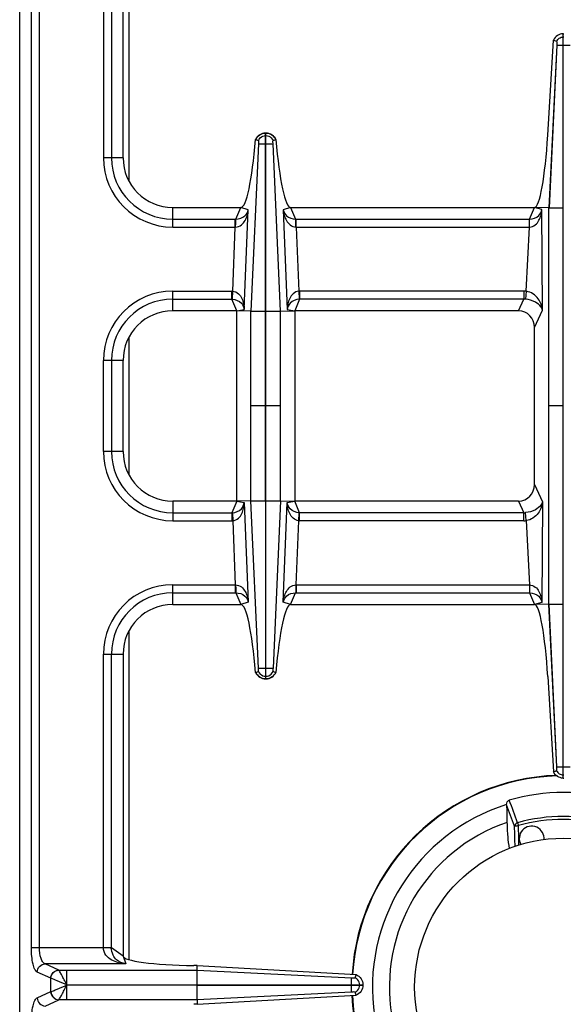
# Model space of a CAD drawing. Units: millimetres. Extents: x 176 to 2830, y -3 to 1915.
# Drawn here: x 1006 to 1138, y 227 to 465 of the extents above; entities that cross this region are included whole.
import ezdxf

# ---------------------------------------------------------------- set-up
doc = ezdxf.new("R2010")
doc.units = ezdxf.units.MM
doc.header["$LTSCALE"] = 165
doc.layers.get('0').update_dxf_attribs({"linetype": 'CONTINUOUS'})
doc.layers.add('AXES', color=7, linetype='CONTINUOUS')

msp = doc.modelspace()

# ---------------------------------------------------------------- linework, layer by layer
at = {"color": 7, "linetype": 'CONTINUOUS'}
for p, q in [((1006.25, 118.36), (1006.25, 624.36)), ((1031.25, 431.36), (1031.25, 504.36)), ((1133.95, 436.8), (1135.32, 459.84)), ((1135.32, 459.84), (1136.08, 459.55)), ((1135.32, 459.84), (1136.08, 459.54)), ((1137.65, 461.36), (1137.85, 461.36)), ((1137.65, 281.36), (1137.65, 461.36)), ((1136.12, 458.61), (1134.23, 419.28)), ((1136.12, 458.61), (1134.24, 419.28)), ((1063.3, 435.8), (1063.98, 435.56)), ((1063.34, 435.78), (1063.98, 435.56)), ((1065.7, 437.36), (1065.8, 437.36)), ((1065.7, 394.28), (1065.7, 437.36)), ((1065.8, 394.28), (1065.8, 437.36)), ((1067.52, 435.56), (1068.2, 435.8)), ((1067.52, 435.56), (1068.16, 435.78)), ((1068.16, 435.78), (1068.2, 435.8)), ((1043.25, 419.36), (1059.75, 419.36)), ((1071.74, 419.36), (1130.75, 419.36)), ((1134.23, 419.28), (1130.75, 419.36)), ((1134.23, 323.44), (1134.23, 419.28)), ((1058.75, 394.36), (1043.25, 394.36)), ((1062.17, 394.29), (1058.75, 394.36)), ((1058.75, 348.36), (1058.75, 394.36)), ((1069.33, 394.29), (1072.75, 394.36)), ((1126.85, 394.36), (1072.75, 394.36)), ((1072.75, 394.36), (1072.75, 348.36)), ((1130.75, 352.37), (1130.75, 390.35)), ((1031.25, 360.36), (1031.25, 382.36)), ((1058.75, 348.36), (1043.25, 348.36)), ((1062.17, 348.43), (1058.75, 348.36)), ((1065.7, 348.44), (1065.7, 305.36)), ((1065.8, 305.36), (1065.8, 348.44)), ((1069.33, 348.43), (1072.75, 348.36)), ((1126.85, 348.36), (1072.75, 348.36)), ((1043.25, 323.36), (1059.75, 323.36)), ((1071.74, 323.36), (1130.75, 323.36)), ((1134.23, 323.44), (1130.75, 323.36)), ((1136.12, 284.11), (1134.23, 323.44)), ((1136.12, 284.11), (1134.24, 323.44)), ((1031.25, 311.36), (1031.25, 238.36)), ((1063.3, 306.92), (1063.98, 307.16)), ((1063.34, 306.94), (1063.98, 307.16)), ((1067.52, 307.16), (1068.2, 306.92)), ((1067.52, 307.16), (1068.16, 306.94)), ((1065.7, 305.36), (1065.8, 305.36)), ((1133.95, 305.92), (1135.32, 282.88)), ((1135.32, 282.88), (1136.08, 283.18)), ((1135.32, 282.88), (1136.08, 283.17)), ((1137.65, 281.36), (1137.85, 281.36)), ((1123.98, 274.94), (1123.98, 274.96)), ((1049.2, 236.03), (1048.36, 236.04)), ((1049.17, 234.94), (1049.2, 236.03)), ((1049.2, 236.03), (1087.6, 233.85)), ((1049.16, 231.41), (1049.16, 234.94)), ((1087.34, 233.09), (1087.61, 233.84)), ((1049.16, 231.41), (1089.25, 231.41)), ((1049.16, 231.31), (1089.25, 231.31)), ((1049.16, 227.78), (1049.16, 231.31)), ((1089.25, 231.41), (1089.25, 231.31)), ((1049.2, 226.69), (1087.6, 228.87)), ((1087.61, 228.88), (1087.34, 229.63)), ((1049.2, 226.69), (1048.36, 226.68)), ((1049.17, 227.78), (1049.2, 226.69))]:
    msp.add_line(p, q, dxfattribs=at)
at = {"color": 9, "linetype": 'CONTINUOUS'}
for p, q in [((1032.75, 425.67), (1032.75, 505.26)), ((1028.43, 502.35), (1028.43, 431.36)), ((1009.07, 240.43), (1009.07, 502.29)), ((1011, 240.43), (1011, 502.29)), ((1026.5, 502.29), (1026.5, 431.36)), ((1137.65, 460.59), (1137.85, 460.59)), ((1136.12, 458.61), (1139.37, 458.61)), ((1065.7, 436.72), (1065.8, 436.72)), ((1063.99, 434.73), (1062.17, 394.29)), ((1065.7, 434.73), (1065.8, 434.73)), ((1069.33, 394.29), (1067.51, 434.73)), ((1031.25, 431.36), (1026.5, 431.36)), ((1043.25, 414.61), (1043.25, 419.36)), ((1058.52, 416.54), (1059.75, 419.36)), ((1061.53, 418.77), (1059.75, 419.36)), ((1071.74, 419.36), (1069.97, 418.77)), ((1071.74, 419.36), (1072.97, 416.54)), ((1129.54, 416.54), (1130.75, 419.36)), ((1132.53, 418.9), (1130.75, 419.36)), ((1134.23, 419.28), (1137.65, 419.28)), ((1060.56, 394.7), (1061.53, 418.77)), ((1069.97, 418.77), (1070.94, 394.7)), ((1132.67, 394.54), (1132.53, 418.9)), ((1043.25, 416.54), (1058.38, 416.54)), ((1043.25, 414.61), (1058.38, 414.61)), ((1057.76, 399.11), (1058.38, 414.61)), ((1058.38, 416.54), (1058.52, 416.54)), ((1058.38, 414.61), (1058.38, 416.54)), ((1058.38, 414.61), (1058.47, 414.61)), ((1072.97, 416.54), (1073.12, 416.54)), ((1073.03, 414.61), (1073.12, 414.61)), ((1073.12, 416.54), (1129.54, 416.54)), ((1073.12, 414.61), (1073.12, 416.54)), ((1073.12, 414.61), (1129.49, 414.61)), ((1073.12, 414.61), (1073.74, 399.11)), ((1128.75, 399.08), (1129.49, 414.61)), ((1129.49, 414.61), (1129.49, 416.54)), ((1129.49, 414.61), (1129.52, 414.61)), ((1043.25, 399.11), (1057.56, 399.11)), ((1043.25, 394.36), (1043.25, 399.11)), ((1057.56, 397.18), (1057.56, 399.11)), ((1057.67, 397.17), (1057.76, 399.11)), ((1073.74, 399.11), (1073.82, 397.17)), ((1128.14, 399.11), (1073.93, 399.11)), ((1073.93, 399.11), (1073.93, 397.18)), ((1128.14, 399.11), (1128.14, 397.18)), ((1128.75, 399.08), (1128.55, 397.16)), ((1043.25, 397.18), (1057.56, 397.18)), ((1058.75, 394.36), (1057.56, 397.18)), ((1073.93, 397.18), (1072.75, 394.36)), ((1128.14, 397.18), (1073.93, 397.18)), ((1126.85, 394.36), (1128.14, 397.18)), ((1058.75, 394.36), (1060.56, 394.7)), ((1062.17, 348.43), (1062.17, 394.29)), ((1062.17, 394.28), (1065.7, 394.28)), ((1065.7, 348.44), (1065.7, 394.28)), ((1065.8, 394.28), (1069.33, 394.28)), ((1065.8, 348.44), (1065.8, 394.28)), ((1069.33, 348.43), (1069.33, 394.29)), ((1070.94, 394.7), (1072.75, 394.36)), ((1130.75, 390.35), (1132.67, 394.54)), ((1032.75, 354.67), (1032.75, 388.05)), ((1031.25, 382.36), (1026.5, 382.36)), ((1026.5, 360.36), (1026.5, 382.36)), ((1028.43, 382.36), (1028.43, 360.36)), ((1065.7, 371.36), (1062.17, 371.36)), ((1069.33, 371.36), (1065.8, 371.36)), ((1137.65, 371.36), (1134.23, 371.36)), ((1031.25, 360.36), (1026.5, 360.36)), ((1130.75, 352.37), (1132.67, 348.18)), ((1043.25, 348.36), (1043.25, 343.61)), ((1058.75, 348.36), (1057.56, 345.54)), ((1058.75, 348.36), (1060.56, 348.02)), ((1060.56, 348.02), (1061.53, 323.95)), ((1062.17, 348.44), (1065.7, 348.44)), ((1063.99, 307.99), (1062.17, 348.43)), ((1065.8, 348.44), (1069.33, 348.44)), ((1069.33, 348.43), (1067.51, 307.99)), ((1069.97, 323.95), (1070.94, 348.02)), ((1070.94, 348.02), (1072.75, 348.36)), ((1073.93, 345.54), (1072.75, 348.36)), ((1126.85, 348.36), (1128.14, 345.54)), ((1132.67, 348.18), (1132.53, 323.82)), ((1043.25, 345.54), (1057.56, 345.54)), ((1057.56, 345.54), (1057.56, 343.61)), ((1057.67, 345.55), (1057.76, 343.61)), ((1073.74, 343.61), (1073.82, 345.55)), ((1128.14, 345.54), (1073.93, 345.54)), ((1073.93, 343.61), (1073.93, 345.54)), ((1128.14, 343.61), (1128.14, 345.54)), ((1128.75, 343.64), (1128.55, 345.56)), ((1043.25, 343.61), (1057.56, 343.61)), ((1057.76, 343.61), (1058.38, 328.11)), ((1073.12, 328.11), (1073.74, 343.61)), ((1128.14, 343.61), (1073.93, 343.61)), ((1128.75, 343.64), (1129.49, 328.11)), ((1043.25, 328.11), (1058.38, 328.11)), ((1043.25, 323.36), (1043.25, 328.11)), ((1043.25, 326.18), (1058.38, 326.18)), ((1058.38, 328.11), (1058.47, 328.11)), ((1058.38, 328.11), (1058.38, 326.18)), ((1058.38, 326.18), (1058.52, 326.18)), ((1058.52, 326.18), (1059.75, 323.36)), ((1071.74, 323.36), (1072.97, 326.18)), ((1072.97, 326.18), (1073.12, 326.18)), ((1073.03, 328.11), (1073.12, 328.11)), ((1073.12, 328.11), (1129.49, 328.11)), ((1073.12, 328.11), (1073.12, 326.18)), ((1073.12, 326.18), (1129.54, 326.18)), ((1129.49, 328.11), (1129.49, 326.18)), ((1129.54, 326.18), (1130.75, 323.36)), ((1061.53, 323.95), (1059.75, 323.36)), ((1071.74, 323.36), (1069.97, 323.95)), ((1132.53, 323.82), (1130.75, 323.36)), ((1134.23, 323.44), (1137.65, 323.44)), ((1032.75, 237.46), (1032.75, 317.05)), ((1026.5, 311.36), (1031.25, 311.36)), ((1026.5, 240.43), (1026.5, 311.36)), ((1028.43, 240.37), (1028.43, 311.36)), ((1065.7, 307.99), (1065.8, 307.99)), ((1065.7, 306), (1065.8, 306)), ((1136.12, 284.11), (1139.37, 284.11)), ((1137.65, 282.13), (1137.85, 282.13)), ((1126.65, 270.59), (1126.84, 269.9)), ((1126.93, 266.76), (1126.84, 269.9)), ((1126.93, 266.76), (1126.84, 269.9)), ((1009.07, 240.43), (1028.43, 240.43)), ((1031.25, 238.36), (1028.43, 240.37)), ((1031.25, 238.36), (1031.88, 236.46)), ((1031.88, 236.46), (1012.41, 236.46)), ((1015.69, 234.95), (1012.41, 236.46)), ((1013.76, 232.97), (1010.48, 234.47)), ((1015.71, 234.94), (1015.69, 234.95)), ((1015.71, 234.94), (1049.17, 234.94)), ((1017.62, 231.41), (1017.62, 234.94)), ((1049.17, 234.94), (1086.5, 233.08)), ((1013.8, 232.96), (1013.76, 232.97)), ((1013.76, 229.75), (1013.76, 232.97)), ((1017.62, 231.36), (1049.16, 231.41)), ((1017.62, 231.36), (1049.16, 231.31)), ((1017.62, 227.78), (1017.62, 231.31)), ((1086.5, 231.31), (1086.5, 231.41)), ((1088.48, 231.31), (1088.48, 231.41)), ((1010.48, 228.25), (1013.76, 229.75)), ((1013.76, 229.75), (1013.8, 229.76)), ((1086.5, 229.64), (1049.17, 227.78)), ((1012.41, 226.26), (1015.69, 227.77)), ((1015.69, 227.77), (1015.71, 227.78)), ((1049.17, 227.78), (1015.71, 227.78))]:
    msp.add_line(p, q, dxfattribs=at)
for points in [[(1057.56, 397.18), (1057.62, 397.18), (1057.67, 397.17)], [(1073.93, 397.18), (1073.88, 397.18), (1073.82, 397.17)], [(1057.56, 345.54), (1057.62, 345.54), (1057.67, 345.55)], [(1073.93, 345.54), (1073.88, 345.54), (1073.82, 345.55)], [(1017.61, 231.4), (1017.61, 231.39), (1017.62, 231.37), (1017.62, 231.38)]]:
    msp.add_lwpolyline(points, dxfattribs=at)
at = {"color": 7, "linetype": 'CONTINUOUS'}
for centre, radius, start, end in [((1065.81, 434.62), 2.78, 152.047, 154.8624), ((1065.75, 434.77), 2.59, 91.0742, 92.7137), ((1065.75, 434.77), 2.59, 87.2914, 88.9259), ((1065.68, 434.61), 2.79, 25.1458, 35.3357), ((1043.25, 431.36), 12, 180, 270), ((1043.25, 382.36), 12, 90, 180), ((1043.25, 360.36), 12, 180, 270), ((1043.25, 311.36), 12, 90, 180), ((1065.81, 308.1), 2.78, 205.1376, 207.953), ((1065.75, 307.95), 2.59, 267.2863, 268.9258), ((1065.75, 307.95), 2.59, 271.0741, 272.7086), ((1065.68, 308.11), 2.79, 324.6643, 334.8542), ((1137.75, 230.86), 51.2, 91.8597, 176.5855), ((1137.75, 230.86), 47.05, 73.8095, 106.1905), ((1137.75, 230.86), 46.2, 107.3353, 72.6647), ((1137.75, 230.86), 42.1, 108.9431, 71.0569), ((1137.75, 230.86), 51.2, 182.2955, 267.2762)]:
    msp.add_arc(centre, radius, start, end, dxfattribs=at)
at = {"color": 9, "linetype": 'CONTINUOUS'}
for centre, radius, start, end in [((1043.25, 431.36), 16.75, 180, 270), ((1043.25, 431.36), 14.82, 180, 270), ((1043.25, 382.36), 16.75, 90, 180), ((1057.56, 394.66), 4.45, 87.5225, 89.9989), ((1073.93, 394.66), 4.45, 90.001, 92.4775), ((1128.14, 393.26), 5.85, 83.9458, 90.0034), ((1043.25, 382.36), 14.82, 90, 180), ((1128.19, 393.36), 3.81, 84.6391, 90.8687), ((1043.25, 360.36), 16.75, 180, 270), ((1043.25, 360.36), 14.82, 180, 270), ((1128.19, 349.36), 3.81, 269.1313, 275.3609), ((1057.56, 348.06), 4.45, 270.0011, 272.4775), ((1073.93, 348.06), 4.45, 267.5225, 269.999), ((1128.14, 349.46), 5.85, 269.9966, 276.0542), ((1043.25, 311.36), 16.75, 90, 180), ((1043.25, 311.36), 14.82, 90, 180), ((1137.75, 230.86), 51.08, 91.714, 176.5822), ((1137.75, 230.86), 41.25, 74.3852, 105.6149), ((1137.75, 230.86), 40.53, 74.3843, 105.6157), ((1137.75, 230.86), 51.08, 182.2981, 267.2742)]:
    msp.add_arc(centre, radius, start, end, dxfattribs=at)
at = {"color": 7, "linetype": 'CONTINUOUS'}
for centre, major_axis, ratio, start_param, end_param in [((1060.76, 444.36), (1.02, 25), 0.122683, -3.13659, -1.915407), ((1070.74, 444.36), (-1.02, 25), 0.122683, -4.367778, -3.146595), ((1131.62, 439.36), (0.89, 20), 0.122664, 3.14703, 4.589684), ((1126.72, 390.22), (1.74, 3.79), 0.959203, -1.125125, 0.414124), ((1126.72, 352.5), (1.74, -3.79), 0.959203, -0.414124, 1.125125), ((1060.76, 298.36), (-1.02, 25), 0.122683, -1.226186, -0.005003), ((1070.74, 298.36), (1.02, 25), 0.122683, 0.005003, 1.226186), ((1131.62, 303.36), (-0.89, 20), 0.122664, -1.448092, -0.005438), ((1050.25, 238.36), (19, 0), 0.122785, 3.141593, 4.612594)]:
    msp.add_ellipse(centre, major_axis=major_axis, ratio=ratio, start_param=start_param, end_param=end_param, dxfattribs=at)
for points, knots in [([(1137.65, 461.36), (1137.17, 461.34), (1136.19, 461.04), (1135.53, 460.27), (1135.32, 459.84)], [0, 0, 0, 0, 0.501068, 1, 1, 1, 1]), ([(1136.08, 459.55), (1136.13, 459.43), (1136.12, 459.11), (1136.13, 458.8), (1136.12, 458.61)], [0, 0, 0, 0, 0.392555, 1, 1, 1, 1]), ([(1065.62, 437.36), (1065.16, 437.34), (1064.23, 437.04), (1063.57, 436.32), (1063.36, 435.92)], [0, 0, 0, 0, 0.506168, 1, 1, 1, 1]), ([(1067.95, 436.22), (1067.6, 436.71), (1066.88, 437.22), (1066.08, 437.35), (1065.87, 437.36)], [0, 0, 0, 0, 0.74361, 1, 1, 1, 1]), ([(1063.98, 435.56), (1063.99, 435.53), (1064.01, 435.34), (1064.02, 435.15), (1063.99, 434.99)], [0, 0, 0, 0, 0.154407, 1, 1, 1, 1]), ([(1063.99, 434.73), (1064.05, 434.73), (1064.62, 434.74), (1065.19, 434.73), (1065.7, 434.73)], [0, 0, 0, 0, 0.108868, 1, 1, 1, 1]), ([(1065.8, 434.73), (1066, 434.73), (1066.57, 434.73), (1067.14, 434.72), (1067.51, 434.73)], [0, 0, 0, 0, 0.358383, 1, 1, 1, 1]), ([(1067.51, 434.99), (1067.5, 435.05), (1067.49, 435.24), (1067.48, 435.43), (1067.52, 435.56)], [0, 0, 0, 0, 0.291403, 1, 1, 1, 1]), ([(1067.51, 434.73), (1067.51, 434.77), (1067.51, 434.81), (1067.49, 434.94), (1067.51, 434.93)], [0, 0, 0, 0, 0.65058, 1, 1, 1, 1]), ([(1063.98, 307.16), (1063.99, 307.19), (1064.01, 307.38), (1064.02, 307.57), (1063.99, 307.73)], [0, 0, 0, 0, 0.154407, 1, 1, 1, 1]), ([(1063.99, 307.99), (1064.05, 307.99), (1064.62, 307.98), (1065.19, 307.99), (1065.7, 307.99)], [0, 0, 0, 0, 0.108868, 1, 1, 1, 1]), ([(1065.8, 307.99), (1066, 307.99), (1066.57, 307.99), (1067.14, 308), (1067.51, 307.99)], [0, 0, 0, 0, 0.358383, 1, 1, 1, 1]), ([(1067.51, 307.73), (1067.5, 307.67), (1067.49, 307.48), (1067.48, 307.29), (1067.52, 307.16)], [0, 0, 0, 0, 0.291403, 1, 1, 1, 1]), ([(1067.51, 307.99), (1067.51, 307.95), (1067.51, 307.91), (1067.49, 307.78), (1067.51, 307.79)], [0, 0, 0, 0, 0.65058, 1, 1, 1, 1]), ([(1065.62, 305.36), (1065.16, 305.38), (1064.23, 305.68), (1063.57, 306.4), (1063.36, 306.8)], [0, 0, 0, 0, 0.506168, 1, 1, 1, 1]), ([(1067.95, 306.5), (1067.6, 306.01), (1066.88, 305.5), (1066.08, 305.37), (1065.87, 305.36)], [0, 0, 0, 0, 0.74361, 1, 1, 1, 1]), ([(1136.08, 283.17), (1136.13, 283.29), (1136.12, 283.61), (1136.13, 283.92), (1136.12, 284.11)], [0, 0, 0, 0, 0.392555, 1, 1, 1, 1]), ([(1137.65, 281.36), (1137.17, 281.38), (1136.19, 281.68), (1135.53, 282.45), (1135.32, 282.88)], [0, 0, 0, 0, 0.501068, 1, 1, 1, 1]), ([(1123.98, 274.96), (1123.98, 275.18), (1124.06, 275.64), (1124.42, 275.98), (1124.63, 276.04)], [0, 0, 0, 0, 0.50113, 1, 1, 1, 1]), ([(1124.08, 270.68), (1124.1, 269.53), (1124.2, 267.42), (1124.44, 265.32), (1124.61, 264.36)], [0, 0, 0, 0, 0.54166, 1, 1, 1, 1]), ([(1087.6, 233.85), (1088.07, 233.65), (1088.92, 232.96), (1089.24, 231.92), (1089.25, 231.41)], [0, 0, 0, 0, 0.499246, 1, 1, 1, 1]), ([(1086.5, 231.41), (1086.5, 231.61), (1086.5, 232.17), (1086.49, 232.72), (1086.5, 233.08)], [0, 0, 0, 0, 0.358421, 1, 1, 1, 1]), ([(1086.5, 229.64), (1086.49, 229.7), (1086.51, 230.26), (1086.5, 230.81), (1086.5, 231.31)], [0, 0, 0, 0, 0.108883, 1, 1, 1, 1]), ([(1086.67, 233.07), (1086.7, 233.07), (1086.74, 233.07), (1086.79, 233.07), (1086.81, 233.08)], [0, 0, 0, 0, 0.564075, 1, 1, 1, 1]), ([(1086.81, 233.08), (1086.86, 233.07), (1087.04, 233.06), (1087.22, 233.05), (1087.34, 233.09)], [0, 0, 0, 0, 0.299838, 1, 1, 1, 1]), ([(1089.25, 231.31), (1089.24, 230.8), (1088.92, 229.76), (1088.07, 229.07), (1087.6, 228.87)], [0, 0, 0, 0, 0.500758, 1, 1, 1, 1]), ([(1087.34, 229.63), (1087.32, 229.64), (1087.14, 229.67), (1086.95, 229.67), (1086.81, 229.64)], [0, 0, 0, 0, 0.153, 1, 1, 1, 1])]:
    msp.add_open_spline(points, degree=3, knots=knots, dxfattribs=at)
at = {"color": 9, "linetype": 'CONTINUOUS'}
for points, knots in [([(1136.08, 459.55), (1136.22, 459.84), (1136.67, 460.36), (1137.32, 460.58), (1137.65, 460.59)], [0, 0, 0, 0, 0.498802, 1, 1, 1, 1]), ([(1063.34, 435.78), (1063.53, 436.23), (1064.2, 437.04), (1065.2, 437.35), (1065.7, 437.36)], [0, 0, 0, 0, 0.498736, 1, 1, 1, 1]), ([(1065.8, 437.36), (1066.29, 437.35), (1067.3, 437.04), (1067.96, 436.23), (1068.16, 435.78)], [0, 0, 0, 0, 0.501264, 1, 1, 1, 1]), ([(1058.47, 414.61), (1058.96, 414.62), (1059.92, 415.02), (1060.79, 416.16), (1061.31, 417.43), (1061.48, 418.32), (1061.53, 418.77)], [0, 0, 0, 0, 0.266275, 0.515945, 0.758781, 1, 1, 1, 1]), ([(1058.52, 416.54), (1059.3, 416.55), (1060.72, 416.98), (1061.4, 418.23), (1061.53, 418.77)], [0, 0, 0, 0, 0.584445, 1, 1, 1, 1]), ([(1069.97, 418.77), (1070.02, 418.32), (1070.19, 417.43), (1070.71, 416.16), (1071.58, 415.02), (1072.54, 414.62), (1073.03, 414.61)], [0, 0, 0, 0, 0.241256, 0.484092, 0.733751, 1, 1, 1, 1]), ([(1069.97, 418.77), (1070.1, 418.23), (1070.78, 416.98), (1072.2, 416.55), (1072.97, 416.54)], [0, 0, 0, 0, 0.415592, 1, 1, 1, 1]), ([(1129.52, 414.61), (1130.02, 414.62), (1131, 415.03), (1131.87, 416.21), (1132.36, 417.52), (1132.5, 418.44), (1132.53, 418.9)], [0, 0, 0, 0, 0.264615, 0.513565, 0.756794, 1, 1, 1, 1]), ([(1129.54, 416.54), (1130.33, 416.56), (1131.78, 417.03), (1132.43, 418.34), (1132.53, 418.9)], [0, 0, 0, 0, 0.580527, 1, 1, 1, 1]), ([(1058.47, 414.61), (1058.47, 414.83), (1058.48, 415.47), (1058.47, 416.11), (1058.52, 416.54)], [0, 0, 0, 0, 0.3327, 1, 1, 1, 1]), ([(1073.03, 414.61), (1073.03, 414.83), (1073.02, 415.47), (1073.02, 416.11), (1072.97, 416.54)], [0, 0, 0, 0, 0.3327, 1, 1, 1, 1]), ([(1129.52, 414.61), (1129.52, 414.82), (1129.53, 415.47), (1129.53, 416.11), (1129.54, 416.54)], [0, 0, 0, 0, 0.332782, 1, 1, 1, 1]), ([(1057.76, 399.11), (1058.26, 399.08), (1059.22, 398.62), (1060.02, 397.4), (1060.44, 396.07), (1060.55, 395.16), (1060.56, 394.7)], [0, 0, 0, 0, 0.266364, 0.51608, 0.758831, 1, 1, 1, 1]), ([(1073.74, 399.11), (1073.24, 399.08), (1072.27, 398.62), (1071.48, 397.4), (1071.05, 396.07), (1070.95, 395.16), (1070.94, 394.7)], [0, 0, 0, 0, 0.266395, 0.51612, 0.758871, 1, 1, 1, 1]), ([(1132.67, 394.54), (1132.56, 395.5), (1131.8, 397.55), (1129.88, 398.92), (1128.75, 399.08)], [0, 0, 0, 0, 0.459984, 1, 1, 1, 1]), ([(1057.67, 397.17), (1058.46, 397.12), (1059.89, 396.58), (1060.48, 395.25), (1060.56, 394.7)], [0, 0, 0, 0, 0.585492, 1, 1, 1, 1]), ([(1073.82, 397.17), (1073.03, 397.12), (1071.61, 396.58), (1071.02, 395.25), (1070.94, 394.7)], [0, 0, 0, 0, 0.585535, 1, 1, 1, 1]), ([(1132.67, 394.54), (1132.59, 394.82), (1132.17, 395.61), (1130.78, 396.68), (1129.38, 397.08), (1128.55, 397.16)], [0, 0, 0, 0, 0.170478, 0.508791, 1, 1, 1, 1]), ([(1057.67, 345.55), (1058.46, 345.6), (1059.89, 346.14), (1060.48, 347.47), (1060.56, 348.02)], [0, 0, 0, 0, 0.585492, 1, 1, 1, 1]), ([(1057.76, 343.61), (1058.26, 343.64), (1059.22, 344.1), (1060.02, 345.32), (1060.44, 346.65), (1060.55, 347.56), (1060.56, 348.02)], [0, 0, 0, 0, 0.266364, 0.51608, 0.758831, 1, 1, 1, 1]), ([(1073.74, 343.61), (1073.24, 343.64), (1072.27, 344.1), (1071.48, 345.32), (1071.05, 346.65), (1070.95, 347.56), (1070.94, 348.02)], [0, 0, 0, 0, 0.266395, 0.51612, 0.758871, 1, 1, 1, 1]), ([(1073.82, 345.55), (1073.03, 345.6), (1071.61, 346.14), (1071.02, 347.47), (1070.94, 348.02)], [0, 0, 0, 0, 0.585535, 1, 1, 1, 1]), ([(1132.67, 348.18), (1132.59, 347.9), (1132.17, 347.11), (1130.78, 346.04), (1129.38, 345.64), (1128.55, 345.56)], [0, 0, 0, 0, 0.170478, 0.508791, 1, 1, 1, 1]), ([(1132.67, 348.18), (1132.56, 347.22), (1131.8, 345.17), (1129.88, 343.8), (1128.75, 343.64)], [0, 0, 0, 0, 0.459984, 1, 1, 1, 1]), ([(1058.47, 328.11), (1058.96, 328.1), (1059.92, 327.7), (1060.79, 326.56), (1061.31, 325.29), (1061.48, 324.4), (1061.53, 323.95)], [0, 0, 0, 0, 0.266275, 0.515945, 0.758781, 1, 1, 1, 1]), ([(1058.47, 328.11), (1058.47, 327.89), (1058.48, 327.25), (1058.47, 326.61), (1058.52, 326.18)], [0, 0, 0, 0, 0.3327, 1, 1, 1, 1]), ([(1058.52, 326.18), (1059.3, 326.17), (1060.72, 325.74), (1061.4, 324.49), (1061.53, 323.95)], [0, 0, 0, 0, 0.584445, 1, 1, 1, 1]), ([(1069.97, 323.95), (1070.02, 324.4), (1070.19, 325.29), (1070.71, 326.56), (1071.58, 327.7), (1072.54, 328.1), (1073.03, 328.11)], [0, 0, 0, 0, 0.241256, 0.484092, 0.733751, 1, 1, 1, 1]), ([(1069.97, 323.95), (1070.1, 324.49), (1070.78, 325.74), (1072.2, 326.17), (1072.97, 326.18)], [0, 0, 0, 0, 0.415592, 1, 1, 1, 1]), ([(1073.03, 328.11), (1073.03, 327.89), (1073.02, 327.25), (1073.02, 326.61), (1072.97, 326.18)], [0, 0, 0, 0, 0.3327, 1, 1, 1, 1]), ([(1129.49, 328.11), (1130, 328.1), (1130.98, 327.7), (1131.87, 326.53), (1132.36, 325.2), (1132.5, 324.28), (1132.53, 323.82)], [0, 0, 0, 0, 0.264872, 0.513815, 0.756927, 1, 1, 1, 1]), ([(1129.52, 328.11), (1129.52, 327.89), (1129.53, 327.25), (1129.53, 326.61), (1129.54, 326.18)], [0, 0, 0, 0, 0.332782, 1, 1, 1, 1]), ([(1129.54, 326.18), (1130.33, 326.16), (1131.78, 325.69), (1132.43, 324.38), (1132.53, 323.82)], [0, 0, 0, 0, 0.580527, 1, 1, 1, 1]), ([(1063.34, 306.94), (1063.53, 306.49), (1064.2, 305.68), (1065.2, 305.37), (1065.7, 305.36)], [0, 0, 0, 0, 0.498736, 1, 1, 1, 1]), ([(1065.8, 305.36), (1066.29, 305.37), (1067.3, 305.68), (1067.96, 306.49), (1068.16, 306.94)], [0, 0, 0, 0, 0.501264, 1, 1, 1, 1]), ([(1136.08, 283.17), (1136.22, 282.88), (1136.67, 282.36), (1137.32, 282.14), (1137.65, 282.13)], [0, 0, 0, 0, 0.498802, 1, 1, 1, 1]), ([(1126.65, 270.59), (1126.45, 270.53), (1126.09, 270.31), (1125.92, 269.92), (1125.9, 269.73)], [0, 0, 0, 0, 0.514534, 1, 1, 1, 1]), ([(1125.9, 269.73), (1125.93, 269.76), (1126.05, 269.8), (1126.24, 269.85), (1126.52, 269.88), (1126.73, 269.89), (1126.84, 269.9)], [0, 0, 0, 0, 0.131125, 0.357083, 0.657396, 1, 1, 1, 1]), ([(1010.48, 234.47), (1010.23, 234.59), (1009.79, 235.27), (1009.41, 236.56), (1009.13, 238.36), (1009.07, 239.71), (1009.07, 240.43)], [0, 0, 0, 0, 0.132983, 0.3552, 0.655217, 1, 1, 1, 1]), ([(1012.41, 236.46), (1012.2, 236.52), (1011.76, 236.92), (1011.15, 238.25), (1011, 239.51), (1011, 240.43)], [0, 0, 0, 0, 0.153794, 0.376194, 1, 1, 1, 1]), ([(1031.88, 236.46), (1031.3, 236.5), (1030.13, 236.68), (1028.45, 237.31), (1026.94, 238.48), (1026.49, 239.77), (1026.49, 240.43)], [0, 0, 0, 0, 0.240913, 0.48263, 0.731577, 1, 1, 1, 1]), ([(1026.5, 240.39), (1026.71, 240.39), (1027.36, 240.38), (1028, 240.38), (1028.43, 240.37)], [0, 0, 0, 0, 0.332764, 1, 1, 1, 1]), ([(1031.88, 236.46), (1031.08, 236.58), (1029.81, 237.1), (1028.66, 238.66), (1028.44, 239.76), (1028.43, 240.37)], [0, 0, 0, 0, 0.428031, 0.677203, 1, 1, 1, 1]), ([(1010.48, 234.47), (1010.49, 234.97), (1010.91, 235.99), (1011.92, 236.44), (1012.41, 236.46)], [0, 0, 0, 0, 0.504622, 1, 1, 1, 1]), ([(1013.76, 232.97), (1013.78, 233.47), (1014.19, 234.48), (1015.2, 234.94), (1015.69, 234.95)], [0, 0, 0, 0, 0.504622, 1, 1, 1, 1]), ([(1013.8, 232.96), (1013.82, 233.46), (1014.23, 234.46), (1015.23, 234.92), (1015.71, 234.94)], [0, 0, 0, 0, 0.506334, 1, 1, 1, 1]), ([(1017.61, 231.4), (1017.42, 231.82), (1017, 232.57), (1016.49, 233.63), (1016.06, 234.4), (1015.83, 234.83), (1015.71, 234.94)], [0, 0, 0, 0, 0.338815, 0.643056, 0.875158, 1, 1, 1, 1]), ([(1017.63, 231.36), (1016.85, 231.7), (1015.59, 232.26), (1014.32, 232.83), (1013.8, 232.96)], [0, 0, 0, 0, 0.61218, 1, 1, 1, 1]), ([(1013.8, 229.76), (1014, 229.8), (1014.51, 230.01), (1015.79, 230.52), (1016.85, 231.02), (1017.63, 231.36)], [0, 0, 0, 0, 0.150018, 0.38749, 1, 1, 1, 1]), ([(1015.71, 227.78), (1015.83, 227.89), (1016.06, 228.32), (1016.5, 229.09), (1017.01, 230.16), (1017.41, 230.92), (1017.61, 231.33)], [0, 0, 0, 0, 0.124771, 0.356888, 0.661197, 1, 1, 1, 1]), ([(1013.76, 229.75), (1013.78, 229.25), (1014.19, 228.24), (1015.2, 227.78), (1015.69, 227.77)], [0, 0, 0, 0, 0.504622, 1, 1, 1, 1]), ([(1013.8, 229.76), (1013.82, 229.26), (1014.23, 228.26), (1015.23, 227.8), (1015.71, 227.78)], [0, 0, 0, 0, 0.506332, 1, 1, 1, 1]), ([(1009.07, 222.29), (1009.07, 223.01), (1009.13, 224.36), (1009.41, 226.16), (1009.79, 227.45), (1010.23, 228.13), (1010.48, 228.25)], [0, 0, 0, 0, 0.344626, 0.644634, 0.86694, 1, 1, 1, 1]), ([(1010.48, 228.25), (1010.49, 227.75), (1010.91, 226.73), (1011.92, 226.28), (1012.41, 226.26)], [0, 0, 0, 0, 0.504622, 1, 1, 1, 1])]:
    msp.add_open_spline(points, degree=3, knots=knots, dxfattribs=at)
at = {"color": 7, "linetype": 'CONTINUOUS'}
for points in [[(1063.98, 435.56), (1064.17, 436.01), (1064.58, 436.4), (1065.03, 436.58)], [(1066.47, 436.58), (1066.92, 436.4), (1067.32, 436.01), (1067.52, 435.56)], [(1063.99, 434.99), (1064, 434.92), (1064, 434.84), (1063.99, 434.77)], [(1063.98, 307.16), (1064.17, 306.71), (1064.58, 306.32), (1065.03, 306.14)], [(1063.99, 307.73), (1064, 307.8), (1064, 307.88), (1063.99, 307.95)], [(1066.47, 306.14), (1066.92, 306.32), (1067.32, 306.71), (1067.52, 307.16)], [(1123.98, 274.94), (1124.02, 273.52), (1124.05, 272.1), (1124.08, 270.68)], [(1086.5, 233.08), (1086.55, 233.07), (1086.61, 233.07), (1086.67, 233.07)], [(1088.35, 232.06), (1088.17, 232.5), (1087.78, 232.9), (1087.34, 233.09)], [(1086.81, 229.64), (1086.72, 229.65), (1086.63, 229.66), (1086.55, 229.64)], [(1087.34, 229.63), (1087.78, 229.82), (1088.17, 230.22), (1088.35, 230.66)]]:
    msp.add_open_spline(points, degree=3, dxfattribs=at)
at = {"color": 9, "linetype": 'CONTINUOUS'}
for points in [[(1065.03, 436.58), (1065.24, 436.66), (1065.47, 436.71), (1065.7, 436.72)], [(1065.8, 436.72), (1066.03, 436.71), (1066.25, 436.66), (1066.47, 436.58)], [(1065.03, 306.14), (1065.24, 306.06), (1065.47, 306.01), (1065.7, 306)], [(1065.8, 306), (1066.03, 306.01), (1066.25, 306.06), (1066.47, 306.14)], [(1125.9, 269.73), (1125.26, 271.47), (1124.62, 273.21), (1123.98, 274.94)], [(1126.65, 270.59), (1125.97, 272.41), (1125.3, 274.22), (1124.63, 276.04)], [(1126.05, 264.82), (1126, 266.46), (1125.95, 268.09), (1125.9, 269.73)], [(1126.98, 265.11), (1126.96, 265.66), (1126.95, 266.21), (1126.93, 266.76)], [(1088.48, 231.41), (1088.48, 231.63), (1088.43, 231.85), (1088.35, 232.06)], [(1088.35, 230.66), (1088.43, 230.87), (1088.48, 231.09), (1088.48, 231.31)]]:
    msp.add_open_spline(points, degree=3, dxfattribs=at)
at = {"layer": 'AXES', "color": 7, "linetype": 'CONTINUOUS'}
msp.add_circle((1137.75, 230.86), 36, dxfattribs=at)
msp.add_arc((1130.05, 266.76), 3, 354.0066, 210.1548, dxfattribs=at)

doc.saveas('drawing.dxf')
